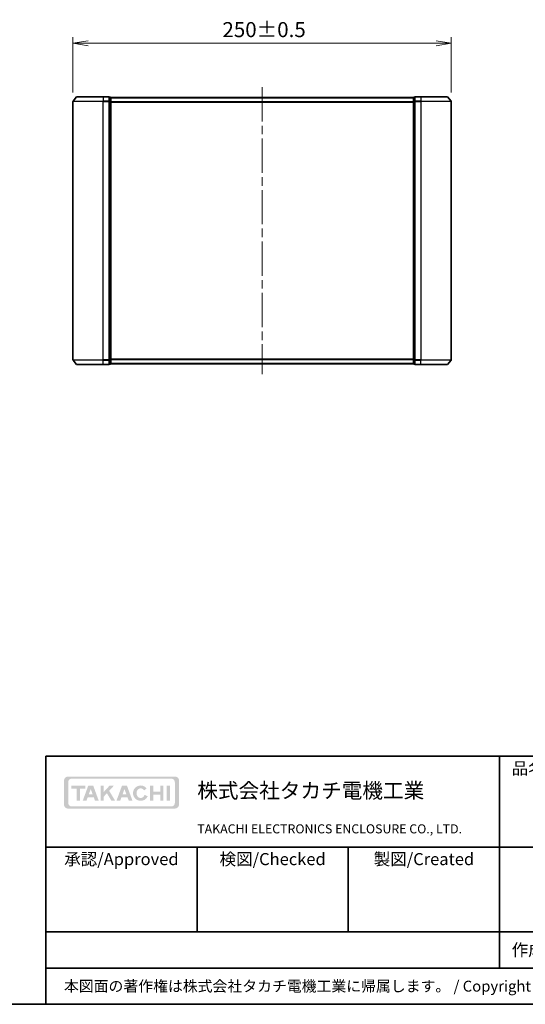
# Model space of a CAD drawing. Units: millimetres. Extents: x -929 to 6560, y 32 to 1156.
# Drawn here: x 881 to 1215, y 32 to 683 of the extents above; entities that cross this region are included whole.
import ezdxf
from ezdxf.enums import TextEntityAlignment as Align

# ---------------------------------------------------------------- set-up
doc = ezdxf.new("R2010")
doc.units = ezdxf.units.MM
doc.header["$LTSCALE"] = 4
doc.linetypes.add('CHAIN', pattern=[0.35429999999999995, 0.2362, -0.0295, 0.0591, -0.0295])
doc.layers.get('Defpoints').update_dxf_attribs({"lineweight": 25})
for name, color, linetype, lineweight in [('Border (ISO)', 7, 'Continuous', 35), ('Centerline (ISO)', 131, 'Continuous', 18), ('Dimension (ISO)', 7, 'Continuous', 18), ('Hatch (ISO)', 1, 'Continuous', 18), ('Title (ISO)', 7, 'Continuous', 35), ('Visible (ISO)', 7, 'Continuous', 35), ('Visible Narrow (ISO)', 7, 'Continuous', 25)]:
    doc.layers.add(name, color=color, linetype=linetype, lineweight=lineweight)
doc.styles.add('Note Text (TK)', font='MS PGothic.ttf')
doc.styles.add('Text Style40', font='MS PGothic.ttf')
doc.styles.add('Text Style67', font='arial.ttf')
doc.dimstyles.new('Default - Method 1b (TK)', dxfattribs={"dimscale": 4, "dimtxt": 2.5, "dimasz": 2.5, "dimexe": 1, "dimexo": 1.499999999999999, "dimgap": 1, "dimtad": 1, "dimrnd": 1e-08, "dimdsep": 46, "dimtxsty": 'Note Text (TK)', "dimblk": 'OPEN', "dimcen": 0.09, "dimdle": 5, "dimclrd": 100, "dimclre": 100, "dimclrt": 7, "dimadec": 1, "dimazin": 1, "dimtfac": 1, "dimtmove": 0, "dimatfit": 3, "dimldrblk": 'OPEN', "dimfxl": 1, "dimtolj": 1, "dimlwd": -1, "dimlwe": -1, "dimarcsym": 0})

# ---------------------------------------------------------------- blocks, each defined once
blk = doc.blocks.new('Borders tk図枠')
at = {"layer": 'Border (ISO)'}
blk.add_line((14.50000000000001, 8.000000000000007), (405.4999999999999, 8.000000000000007), dxfattribs=at)
blk = doc.blocks.new('Title Blocks コピー版 tk表題欄')
at = {"layer": 'Hatch (ISO)'}
h = blk.add_hatch(color=256, dxfattribs=at)
edge = h.paths.add_edge_path(flags=0)
edge.add_arc((95.444849922821, 237.346881026017), 0.5958259999999996, 269.9999999999897, 360)
edge.add_line((96.040675922821, 237.3468810260171), (96.04067592282095, 240.7585970260168))
edge.add_arc((95.44484992282096, 240.7585970260169), 0.5958259999999996, 0, 90.0000000000068)
edge.add_line((95.44484992282091, 241.3544230260169), (79.00658192282103, 241.3544230260169))
edge.add_arc((79.00658192282103, 240.7585970260169), 0.5958259999999996, 90, 180)
edge.add_line((78.41075592282102, 240.7585970260168), (78.41075592282081, 237.3468810260171))
edge.add_arc((79.00658192282081, 237.3468810260168), 0.5958259999999996, 180, 270.0000000000205)
edge.add_line((79.00658192282103, 236.7510550260168), (95.44484992282091, 236.751055026017))
edge = h.paths.add_edge_path()
edge.add_line((77.70882392282107, 241.0034570260169), (77.70882392282107, 237.1020210260171))
edge.add_arc((78.41075592282097, 237.102021026017), 0.7019319999998935, 180, 270.000000000008)
edge.add_line((78.41075592282105, 236.4000890260172), (96.04067592282101, 236.4000890260172))
edge.add_arc((96.040675922821, 237.102021026017), 0.7019319999998921, 270, 360)
edge.add_line((96.7426079228209, 237.1020210260171), (96.74260792282098, 241.0034570260169))
edge.add_arc((96.04067592282107, 241.003457026017), 0.7019319999998921, 0, 90.00000000000873)
edge.add_line((96.04067592282095, 241.705389026017), (78.41075592282105, 241.7053890260169))
edge.add_arc((78.41075592282105, 241.0034570260169), 0.7019319999999984, 90.00000000000072, 180)
for points in [[(78.94128592282102, 240.1954190260171), (78.94128592282102, 239.7056990260171), (79.79013392282097, 239.7056990260171), (79.79013392282097, 237.7060090260171), (80.37779792282102, 237.7060090260171), (80.37779792282102, 239.7056990260171), (81.22664592282104, 239.7056990260171), (81.22664592282104, 240.1954190260171)], [(85.55355153134052, 237.7060090260171), (84.81294043548178, 238.9396854897348), (84.28739592282106, 238.3724785432585), (84.28739592282106, 237.7060090260171), (83.76502792282103, 237.7060090260171), (83.76502792282103, 240.1954190260171), (84.28739592282106, 240.1954190260171), (84.28739592282106, 239.1472136578642), (85.2586086041826, 240.1954190260171), (85.97643794456017, 240.1954190260171), (85.18872726044239, 239.3452627384302), (86.172817922821, 237.7060090260171)], [(91.96090243223207, 240.1954190260171), (91.96090243223207, 237.7060090260171), (92.4791894322321, 237.7060090260171), (92.4791894322321, 238.7058540260171), (93.63819343223211, 238.7058540260171), (93.63819343223211, 237.7060090260171), (94.15648043223207, 237.7060090260171), (94.15648043223207, 240.1954190260171), (93.63819343223211, 240.1954190260171), (93.63819343223211, 239.195574026017), (92.4791894322321, 239.195574026017), (92.4791894322321, 240.1954190260171)], [(94.71149643223212, 240.1954190260171), (94.71149643223212, 237.7060090260171), (95.2338644322322, 237.7060090260171), (95.2338644322322, 240.1954190260171)]]:
    blk.add_hatch(color=256, dxfattribs=at).paths.add_polyline_path(points)
h = blk.add_hatch(color=256, dxfattribs=at)
h.paths.add_polyline_path([(82.45967999495221, 238.7589070260171), (81.8218998506899, 238.7589070260171), (82.14078992282104, 239.627313026017)], flags=0)
h.paths.add_polyline_path([(82.64850318183746, 238.2447010260171), (81.63307666380464, 238.2447010260171), (81.43526189659153, 237.7060090260171), (80.81854592282102, 237.7060090260171), (81.73268992282102, 240.1954190260171), (82.54888992282102, 240.1954190260171), (83.46303392282098, 237.7060090260171), (82.84631794905052, 237.7060090260171)])
h = blk.add_hatch(color=256, dxfattribs=at)
h.paths.add_polyline_path([(87.39654585068993, 238.7589070260171), (88.03432599495216, 238.7589070260171), (87.71543592282107, 239.627313026017)], flags=0)
h.paths.add_polyline_path([(87.00990789659151, 237.7060090260171), (87.20772266380467, 238.2447010260171), (88.22314918183736, 238.2447010260171), (88.42096394905047, 237.7060090260171), (89.03767992282091, 237.7060090260171), (88.123535922821, 240.1954190260171), (87.30733592282104, 240.1954190260171), (86.39319192282105, 237.7060090260171)])
h = blk.add_hatch(color=256, dxfattribs=at)
edge = h.paths.add_edge_path()
edge.add_arc((90.39257192282079, 238.9507140260171), 1.273272000000011, 38.55054079078439, 336.5820184016556)
edge.add_line((91.56096443223191, 238.4446700260172), (91.04202846323602, 238.6694270587604))
edge.add_ellipse((90.392571922821, 238.9507140260171), major_axis=(0, -0.7998759999999119), ratio=0.8673469387756529, start_angle=128.5505407907963, end_angle=426.582018401653, ccw=False)
edge.add_line((90.96328818027123, 239.4055047731898), (91.38834540645578, 239.7442231660233))
at = {"layer": 'Title (ISO)'}
for p, q in [((74.70882392282105, 245.052739026017), (255.7088239228211, 245.052739026017)), ((74.70882392282105, 204.052739026017), (74.70882392282105, 245.052739026017)), ((149.7088239228211, 245.052739026017), (149.7088239228211, 210.052739026017)), ((230.7088239228211, 245.052739026017), (230.7088239228211, 210.052739026017)), ((255.7088239228211, 245.052739026017), (255.7088239228211, 204.052739026017)), ((243.2088239228211, 240.552739026017), (251.2088239228211, 241.552739026017)), ((251.2088239228211, 235.552739026017), (251.2088239228211, 241.552739026017)), ((243.2088239228211, 240.552739026017), (243.2088239228211, 236.552739026017)), ((243.2088239228211, 236.552739026017), (251.2088239228211, 235.552739026017)), ((230.7088239228211, 232.052739026017), (255.7088239228211, 232.052739026017)), ((74.70882392282105, 230.052739026017), (230.7088239228211, 230.0527390260171)), ((99.70882392282105, 230.052739026017), (99.70882392282108, 216.052739026017)), ((124.708823922821, 230.052739026017), (124.708823922821, 216.052739026017)), ((230.7088239228211, 221.052739026017), (255.7088239228211, 221.052739026017)), ((74.70882392282105, 216.052739026017), (230.7088239228211, 216.052739026017)), ((255.7088239228211, 210.052739026017), (74.70882392282105, 210.052739026017)), ((74.70882392282105, 204.052739026017), (255.7088239228211, 204.052739026017))]:
    blk.add_line(p, q, dxfattribs=at)
at = {"layer": 'Title (ISO)', "color": 4, "linetype": 'CHAIN', "lineweight": 18, "ltscale": 8.889559745788574}
blk.add_line((238.2088239228211, 242.5527390260171), (238.2088239228211, 234.552739026017), dxfattribs=at)
at = {"layer": 'Title (ISO)', "color": 4, "linetype": 'CHAIN', "lineweight": 18, "ltscale": 20.00163269042969}
blk.add_line((252.2088239228211, 238.552739026017), (234.2088239228211, 238.552739026017), dxfattribs=at)
at = {"layer": 'Title (ISO)'}
for radius in [3, 2]:
    blk.add_circle((238.2088239228211, 238.5527390260171), radius, dxfattribs=at)
at = {"layer": 'Title (ISO)', "color": 1, "char_height": 2.000000029802322, "line_spacing_factor": 1.5, "style": 'Note Text (TK)'}
for s, insert, attachment_point in [('\\fＭＳ Ｐゴシック|b0|i0;{\\H2.0000;品名/Title}', (151.708823922821, 243.052739026017), 4), ('\\fＭＳ Ｐゴシック|b0|i0;{\\H2.0000;尺度/Scale}', (232.7088239228211, 230.052739026017), 4), ('\\fＭＳ Ｐゴシック|b0|i0;{\\H2.0000;承認/Approved}', (87.20882392282105, 228.052739026017), 5), ('\\fＭＳ Ｐゴシック|b0|i0;{\\H2.0000;検図/Checked}', (112.208823922821, 228.0527390260171), 5), ('\\fＭＳ Ｐゴシック|b0|i0;{\\H2.0000;製図/Created}', (137.208823922821, 228.052739026017), 5), ('\\fＭＳ Ｐゴシック|b0|i0;{\\H2.0000;ページ/Page}', (232.7088239228211, 219.052739026017), 4), ('\\fＭＳ Ｐゴシック|b0|i0;{\\H2.0000;作成日/Date}', (151.708823922821, 213.052739026017), 4)]:
    blk.add_mtext(s, dxfattribs=dict(at, insert=insert, attachment_point=attachment_point))
at = {"layer": 'Title (ISO)', "color": 7, "line_spacing_factor": 1.5, "style": 'Note Text (TK)'}
for s, insert, char_height, attachment_point in [('株式会社タカチ電機工業', (99.74260792282095, 239.052739026017), 2.5, 4), ('\\fArial|b0|i0;{\\H1.4986;TAKACHI ELECTRONICS ENCLOSURE CO., LTD.}', (99.74260792282095, 233.052739026017), 1.49859994649887, 4), ('\\fＭＳ Ｐゴシック|b0|i0;{\\H2.0000;/}', (243.2088239228211, 213.5527390260171), 2.000000029802322, 5), ('\\fMS PGothic|b0|i0;{\\H1.8000;本図面の著作権は株式会社タカチ電機工業に帰属します。 / Copyright (C)\xa0 TAKACHI ELECTRONICS ENCLOSURE CO., LTD. All Rights Reserved.}', (77.70882392282107, 207.052739026017), 1.800000071525573, 4)]:
    blk.add_mtext(s, dxfattribs=dict(at, insert=insert, char_height=char_height, attachment_point=attachment_point))
at = {"layer": 'Title (ISO)', "color": 7}
for tag, p, height, style in [('<品名>_001', (157.5383693773665, 236.7885344805625), 2.5, 'Note Text (TK)'), ('<Title>_001', (157.708823922821, 231.5520568828656), 2.000000029802322, 'Text Style67'), ('<尺度>_001', (240.9218921046393, 223.302739026017), 2.5, 'Note Text (TK)'), ('<型番>_001', (157.6576875571527, 219.9930798731327), 3.000000119209289, 'Text Style40'), ('<ページ_No.>_001', (237.7997330137302, 212.302739026017), 2.5, 'Note Text (TK)'), ('<総ページ数>_001', (246.7926307410029, 212.302739026017), 2.5, 'Note Text (TK)'), ('作成日_001', (175.6108125591847, 211.7814322078352), 2.5, 'Note Text (TK)')]:
    blk.add_attdef(tag, p, '', height=height, dxfattribs=dict(at, style=style))
at = {"layer": 'Title (ISO)', "color": 7, "style": 'Note Text (TK)'}
blk.add_attdef('<部品サイズ>', text='', height=2.5, dxfattribs=at).set_placement((112.208823922821, 213.052739026017), align=Align.MIDDLE_CENTER)
blk = doc.blocks.new('_Open')
at = {"color": 0, "linetype": 'ByBlock', "lineweight": -2}
for p, q in [((-1, 0.1666666666666666), (0, 0)), ((-1, -0.1666666666666666), (0, 0)), ((0, 0), (-1, 0))]:
    blk.add_line(p, q, dxfattribs=at)
blk = doc.blocks.new('*D16')
at = {"layer": 'Defpoints', "color": 0}
for p in [(1165.987222421695, 667.3332446188823), (915.9872224217135, 628.8537360004162), (1165.987222421695, 628.8537360004163)]:
    blk.add_point(p, dxfattribs=at)
at = {"layer": 'Dimension (ISO)', "color": 100}
for p, q in [((915.9872224217135, 634.8537360004162), (915.9872224217135, 671.3332446188823)), ((1165.987222421695, 634.8537360004163), (1165.987222421695, 671.3332446188823)), ((925.9872224217135, 667.3332446188823), (1155.987222421695, 667.3332446188823))]:
    blk.add_line(p, q, dxfattribs=at)
at = {"layer": 'Dimension (ISO)', "color": 100, "xscale": 10, "yscale": 10, "zscale": 10, "rotation": 180}
blk.add_blockref('_Open', (915.9872224217135, 667.3332446188823), dxfattribs=at)
at = {"layer": 'Dimension (ISO)', "color": 100, "xscale": 10, "yscale": 10, "zscale": 10}
blk.add_blockref('_Open', (1165.987222421695, 667.3332446188823), dxfattribs=at)
at = {"layer": 'Dimension (ISO)', "color": 7, "insert": (1014.787643472045, 676.4000647137716), "char_height": 10, "attachment_point": 4, "style": 'Note Text (TK)'}
blk.add_mtext('\\A1;\\fMS PGothic|b0|i0;{\\H9.9600;250±0.}\\fSegoe UI|b0|i0;{\\H9.9600;5}', dxfattribs=at)

msp = doc.modelspace()

# ---------------------------------------------------------------- linework, layer by layer
at = {"layer": 'Centerline (ISO)', "linetype": 'CHAIN', "ltscale": 23.99096870422363}
msp.add_line((1040.987222421817, 638.3537360004163), (1040.987222421817, 448.5709659615252), dxfattribs=at)
at = {"layer": 'Visible (ISO)'}
for p, q in [((918.3972685216296, 631.8544063008701), (916.0567560378342, 629.0457913203157)), ((918.6277349055091, 631.9623509809708), (935.9872224218083, 631.9623509809707)), ((939.6872224218084, 631.9623509809708), (935.9872224218083, 631.9623509809708)), ((940.6872224218075, 631.6623509809708), (939.9872224218075, 631.6623509809708)), ((939.9872224218087, 631.55440630087), (939.9872224218084, 631.6623509809708)), ((939.9872224218087, 631.55440630087), (939.9872224218205, 628.9371763397613)), ((940.9872224218041, 631.3623509809709), (940.9872224218029, 631.462350980971)), ((1140.987222421802, 631.4623509809709), (940.9872224218029, 631.4623509809709)), ((1140.987222421802, 631.462350980971), (1140.987222421804, 631.3623509809707)), ((1141.987222421852, 631.6623509809708), (1141.287222421852, 631.6623509809708)), ((1141.987222421853, 631.6623509809708), (1141.987222421854, 631.5544063008703)), ((1141.987222421874, 628.9371763397614), (1141.987222421854, 631.5544063008703)), ((1145.987222421853, 631.9623509809709), (1142.287222421853, 631.9623509809709)), ((1145.987222421853, 631.9623509809709), (1163.3467099379, 631.9623509809709)), ((1163.577176321779, 631.8544063008702), (1165.917688805574, 629.0457913203157)), ((915.9872224217135, 628.8537360004163), (915.9872224217137, 458.0709659615254)), ((939.9872224218212, 628.8537360004163), (939.9872224218205, 628.9371763397613)), ((939.9872224218212, 628.7451210198619), (939.9872224218212, 628.8537360004163)), ((939.9872224218212, 628.7451210198619), (939.9872224218212, 458.1795809420798)), ((940.9872224218196, 628.7451210198619), (940.9872224218075, 631.3623509809707)), ((940.9872224218196, 458.1795809420798), (940.9872224218196, 628.7451210198619)), ((1140.987222421852, 631.3623509809707), (1140.987222421872, 628.745121019862)), ((1140.987222421872, 628.745121019862), (1140.987222421872, 458.1795809420797)), ((1141.987222421874, 628.9371763397614), (1141.987222421875, 628.8537360004163)), ((1141.987222421875, 628.8537360004163), (1141.987222421875, 628.745121019862)), ((1141.987222421875, 458.1795809420797), (1141.987222421875, 628.745121019862)), ((1165.987222421695, 458.0709659615252), (1165.987222421695, 628.8537360004163)), ((918.3972685216298, 455.0702956610717), (916.0567560378344, 457.8789106416261)), ((939.9872224218212, 458.0709659615252), (939.9872224218212, 458.1795809420797)), ((939.9872224218208, 457.9875256221804), (939.9872224218212, 458.0709659615252)), ((939.9872224218208, 457.9875256221804), (939.9872224218087, 455.3702956610716)), ((940.9872224218077, 455.5623509809709), (940.9872224218196, 458.1795809420798)), ((1140.987222421872, 458.1795809420797), (1140.987222421852, 455.5623509809708)), ((1141.987222421875, 458.1795809420797), (1141.987222421875, 458.0709659615252)), ((1141.987222421875, 458.0709659615252), (1141.987222421874, 457.9875256221804)), ((1141.987222421854, 455.3702956610715), (1141.987222421874, 457.9875256221804)), ((1163.577176321779, 455.0702956610715), (1165.917688805574, 457.8789106416259)), ((935.9872224218083, 454.9623509809709), (918.6277349055091, 454.962350980971)), ((935.9872224218083, 454.962350980971), (939.6872224218084, 454.962350980971)), ((939.9872224218084, 455.2623509809709), (939.9872224218087, 455.3702956610716)), ((939.9872224218075, 455.2623509809709), (940.6872224218076, 455.2623509809709)), ((940.9872224218029, 455.4623509809708), (940.9872224218041, 455.5623509809708)), ((940.9872224218029, 455.4623509809708), (1140.987222421802, 455.4623509809708)), ((1140.987222421804, 455.5623509809708), (1140.987222421802, 455.4623509809708)), ((1141.287222421852, 455.2623509809708), (1141.987222421852, 455.2623509809708)), ((1141.987222421854, 455.3702956610715), (1141.987222421853, 455.2623509809708)), ((1142.287222421853, 454.9623509809708), (1145.987222421853, 454.9623509809708)), ((1163.3467099379, 454.9623509809708), (1145.987222421853, 454.9623509809708))]:
    msp.add_line(p, q, dxfattribs=at)
for centre, radius, start, end in [((918.6277349055089, 631.6623509809708), 0.2999999999999932, 90, 140.1944289077417), ((939.6872224218084, 631.6623509809708), 0.2999999999999932, 0, 90), ((940.6872224218075, 631.3623509809707), 0.2999999999999932, 0, 90), ((1141.287222421852, 631.3623509809707), 0.2999999999999992, 90, 180), ((1142.287222421853, 631.6623509809708), 0.3000000000000003, 90, 180), ((1163.3467099379, 631.6623509809708), 0.2999999999999936, 39.80557109225824, 90), ((916.2872224217138, 628.8537360004163), 0.2999999999999909, 140.1944289077417, 180), ((1165.687222421695, 628.8537360004163), 0.3000000000000003, 0, 39.80557109225824), ((916.2872224217138, 458.0709659615254), 0.300000000000002, 180, 219.8055710922582), ((1165.687222421695, 458.0709659615252), 0.3000000000000003, 320.1944289077417, 0), ((918.6277349055091, 455.262350980971), 0.2999999999999932, 219.8055710922582, 270), ((939.6872224218084, 455.2623509809709), 0.2999999999999998, 270, 0), ((940.6872224218076, 455.5623509809709), 0.2999999999999998, 270, 0), ((1141.287222421852, 455.5623509809708), 0.2999999999999936, 180, 270), ((1142.287222421853, 455.2623509809708), 0.2999999999999936, 180, 270), ((1163.3467099379, 455.2623509809708), 0.2999999999999936, 270, 320.1944289077417)]:
    msp.add_arc(centre, radius, start, end, dxfattribs=at)
at = {"layer": 'Visible Narrow (ISO)'}
for p, q in [((935.9872224218097, 631.8544063008701), (918.3972685216298, 631.8544063008701)), ((935.9872224218095, 631.8544063008701), (935.9872224218083, 631.9623509809708)), ((935.9872224218095, 631.8544063008701), (939.6872224218096, 631.8544063008701)), ((935.9872224218095, 631.8544063008701), (935.9872224218223, 629.0457913203157)), ((939.6872224218096, 631.8544063008701), (939.6872224218084, 631.9623509809708)), ((939.6872224218096, 631.8544063008701), (939.6872224218224, 629.0457913203157)), ((939.9872224218087, 631.55440630087), (940.6872224218089, 631.55440630087)), ((940.6872224218089, 631.55440630087), (940.6872224218075, 631.6623509809708)), ((940.6872224218089, 631.55440630087), (940.6872224218206, 628.9371763397613)), ((1141.287222421852, 631.6623509809708), (1141.287222421854, 631.5544063008703)), ((1141.287222421874, 628.9371763397614), (1141.287222421854, 631.5544063008703)), ((1141.287222421854, 631.5544063008703), (1141.987222421854, 631.5544063008703)), ((1142.287222421853, 631.9623509809709), (1142.287222421855, 631.8544063008702)), ((1142.287222421855, 631.8544063008702), (1145.987222421855, 631.8544063008702)), ((1142.287222421876, 629.0457913203157), (1142.287222421855, 631.8544063008702)), ((1145.987222421855, 631.8544063008702), (1145.987222421853, 631.9623509809709)), ((1163.577176321779, 631.8544063008702), (1145.987222421855, 631.8544063008701)), ((1145.987222421855, 631.8544063008702), (1145.987222421877, 629.0457913203157)), ((935.9872224218227, 628.8537360004163), (915.9872224217135, 628.8537360004163)), ((916.0567560378344, 629.0457913203157), (935.9872224218225, 629.0457913203156)), ((939.6872224218224, 629.0457913203157), (935.9872224218223, 629.0457913203157)), ((935.9872224218223, 629.0457913203156), (935.9872224218227, 628.8537360004163)), ((935.9872224218227, 628.8537360004163), (939.6872224218226, 628.8537360004163)), ((935.9872224218229, 458.0709659615252), (935.9872224218227, 628.8537360004163)), ((939.6872224218228, 628.8537360004163), (939.6872224218224, 629.0457913203156)), ((939.6872224218228, 628.8537360004163), (939.9872224218212, 628.8537360004163)), ((939.6872224218226, 628.8537360004163), (939.6872224218228, 458.0709659615252)), ((940.6872224218206, 628.9371763397613), (939.9872224218205, 628.9371763397613)), ((939.9872224218212, 628.7451210198619), (940.687222421821, 628.7451210198619)), ((940.687222421821, 628.7451210198619), (940.6872224218206, 628.9371763397613)), ((940.687222421821, 628.7451210198619), (940.9872224218196, 628.7451210198619)), ((940.687222421821, 628.7451210198619), (940.687222421821, 458.1795809420798)), ((940.9872224218041, 631.3544063008702), (1140.987222421804, 631.3544063008702)), ((1140.987222421816, 628.5457913203157), (940.9872224218169, 628.5457913203157)), ((940.9872224218173, 628.3537360004165), (1140.987222421817, 628.3537360004165)), ((1140.987222421872, 628.7451210198622), (1141.287222421874, 628.7451210198622)), ((1141.287222421874, 628.9371763397614), (1141.287222421874, 628.745121019862)), ((1141.987222421874, 628.9371763397614), (1141.287222421874, 628.9371763397614)), ((1141.287222421874, 458.1795809420797), (1141.287222421874, 628.745121019862)), ((1141.287222421874, 628.745121019862), (1141.987222421875, 628.745121019862)), ((1141.987222421875, 628.8537360004163), (1142.287222421877, 628.8537360004163)), ((1145.987222421877, 629.0457913203157), (1142.287222421876, 629.0457913203157)), ((1142.287222421876, 629.0457913203157), (1142.287222421877, 628.8537360004163)), ((1142.287222421877, 628.8537360004163), (1145.987222421877, 628.8537360004163)), ((1142.287222421877, 458.0709659615252), (1142.287222421877, 628.8537360004163)), ((1145.987222421877, 629.0457913203157), (1145.987222421877, 628.8537360004163)), ((1145.987222421877, 629.0457913203157), (1165.917688805574, 629.0457913203157)), ((1165.987222421695, 628.8537360004163), (1145.987222421877, 628.8537360004163)), ((1145.987222421877, 628.8537360004163), (1145.987222421877, 458.0709659615252)), ((915.9872224217135, 458.0709659615254), (935.9872224218227, 458.0709659615252)), ((935.9872224218225, 457.878910641626), (916.0567560378344, 457.8789106416261)), ((939.6872224218228, 458.0709659615252), (935.9872224218229, 458.0709659615252)), ((935.9872224218225, 457.878910641626), (935.9872224218229, 458.0709659615252)), ((935.9872224218225, 457.878910641626), (939.6872224218226, 457.878910641626)), ((935.9872224218097, 455.0702956610717), (935.9872224218225, 457.878910641626)), ((939.9872224218212, 458.0709659615252), (939.6872224218229, 458.0709659615252)), ((939.6872224218226, 457.878910641626), (939.6872224218229, 458.0709659615252)), ((939.6872224218226, 457.878910641626), (939.6872224218098, 455.0702956610717)), ((940.687222421821, 458.1795809420798), (939.9872224218212, 458.1795809420797)), ((939.9872224218208, 457.9875256221804), (940.6872224218206, 457.9875256221804)), ((940.9872224218196, 458.1795809420798), (940.6872224218213, 458.1795809420798)), ((940.687222421821, 457.9875256221805), (940.6872224218213, 458.1795809420798)), ((940.6872224218206, 457.9875256221804), (940.6872224218089, 455.3702956610716)), ((1140.987222421817, 458.5709659615252), (940.9872224218173, 458.5709659615252)), ((940.9872224218169, 458.3789106416259), (1140.987222421816, 458.3789106416259)), ((1141.287222421874, 458.1795809420797), (1140.987222421872, 458.1795809420797)), ((1141.287222421874, 458.1795809420797), (1141.287222421874, 457.9875256221804)), ((1141.987222421875, 458.1795809420797), (1141.287222421874, 458.1795809420797)), ((1141.287222421854, 455.3702956610715), (1141.287222421874, 457.9875256221804)), ((1141.287222421874, 457.9875256221804), (1141.987222421874, 457.9875256221804)), ((1142.287222421877, 458.0709659615252), (1141.987222421875, 458.0709659615252)), ((1145.987222421877, 458.0709659615252), (1142.287222421877, 458.0709659615252)), ((1142.287222421877, 458.0709659615252), (1142.287222421876, 457.8789106416259)), ((1142.287222421876, 457.8789106416259), (1145.987222421877, 457.8789106416259)), ((1142.287222421855, 455.0702956610715), (1142.287222421876, 457.8789106416259)), ((1145.987222421877, 457.8789106416259), (1145.987222421877, 458.0709659615252)), ((1145.987222421877, 458.0709659615252), (1165.987222421695, 458.0709659615252)), ((1165.917688805574, 457.8789106416259), (1145.987222421877, 457.8789106416258)), ((1145.987222421855, 455.0702956610715), (1145.987222421877, 457.8789106416259)), ((918.3972685216298, 455.0702956610717), (935.9872224218097, 455.0702956610715)), ((939.6872224218098, 455.0702956610717), (935.9872224218097, 455.0702956610717)), ((935.9872224218097, 455.0702956610717), (935.9872224218083, 454.9623509809709)), ((939.6872224218084, 454.9623509809709), (939.6872224218098, 455.0702956610717)), ((940.6872224218089, 455.3702956610716), (939.9872224218087, 455.3702956610716)), ((940.6872224218076, 455.2623509809709), (940.6872224218089, 455.3702956610716)), ((1140.987222421804, 455.5702956610715), (940.9872224218041, 455.5702956610715)), ((1141.287222421854, 455.3702956610715), (1141.287222421852, 455.2623509809708)), ((1141.987222421854, 455.3702956610715), (1141.287222421854, 455.3702956610715)), ((1145.987222421855, 455.0702956610715), (1142.287222421855, 455.0702956610715)), ((1142.287222421855, 455.0702956610715), (1142.287222421853, 454.9623509809708)), ((1145.987222421855, 455.0702956610715), (1145.987222421853, 454.9623509809708)), ((1145.987222421855, 455.0702956610715), (1163.577176321779, 455.0702956610715))]:
    msp.add_line(p, q, dxfattribs=at)
for centre, major_axis, ratio, start_param, end_param in [((939.6872224218084, 631.6623509809708), (0.3000000000000003, 0), 0.6401843996644903, 2.05916e-11, 1.570796326801054), ((940.6872224218075, 631.3623509809707), (0.3000000000000003, 0), 0.6401843996644684, 2.05916e-11, 1.570796326801054), ((1141.287222421852, 631.3623509809707), (-0.3000000000000064, 0), 0.6401843996645182, 4.712388980370478, 6.283185307189614), ((1142.287222421853, 631.6623509809708), (-0.29999999999999, 0), 0.6401843996644943, 4.712388980370478, 6.283185307189614), ((939.6872224218212, 628.8537360004163), (0.2999999999999982, 0), 0.640184399664476, 0, 1.57079632678637), ((940.6872224218195, 628.7451210198619), (0.3, 0), 0.640184399664472, 0, 1.57079632678637), ((1141.287222421872, 628.745121019862), (-0.2999999999999994, 0), 0.6401843996644797, 4.712388980394637, 6.283185307213662), ((1142.287222421874, 628.8537360004163), (-0.2999999999999994, 0), 0.6401843996644797, 4.712388980394637, 6.283185307213662), ((939.6872224218212, 458.0709659615252), (0.3000000000000003, 0), 0.6401843996644794, 4.712388980378531, 6.283185307158992), ((940.6872224218195, 458.1795809420798), (0.3000000000000003, 0), 0.6401843996644901, 4.712388980378531, 6.283185307158992), ((1141.287222421872, 458.1795809420797), (-0.3000000000000036, 0), 0.640184399664469, 0, 1.570796326809107), ((1142.287222421874, 458.0709659615252), (-0.2999999999999968, 0), 0.6401843996644835, 0, 1.570796326809107), ((939.6872224218084, 455.2623509809709), (0.2999999999999914, -7e-16), 0.6401843996644939, 4.712388980393217, 6.2831853071738), ((940.6872224218076, 455.5623509809709), (0.2999999999999949, 0), 0.6401843996644866, 4.712388980393216, 6.283185307173791), ((1141.287222421852, 455.5623509809708), (-0.2999999999999983, 0), 0.6401843996644799, 0, 1.570796326784948), ((1142.287222421853, 455.2623509809708), (-0.2999999999999994, 0), 0.6401843996644981, 0, 1.570796326784948)]:
    msp.add_ellipse(centre, major_axis=major_axis, ratio=ratio, start_param=start_param, end_param=end_param, dxfattribs=at)

# ---------------------------------------------------------------- block references
at = {"xscale": 4, "yscale": 4, "zscale": 4}
msp.add_blockref('Borders tk図枠', (0, 0), dxfattribs=at)
ref = msp.add_blockref('Title Blocks コピー版 tk表題欄', (599.1647043087155, -784.2109561040681), dxfattribs=dict(xscale=4, yscale=4, zscale=4))
ref.add_attrib('<品名>_001', 'アルミサッシケース', (1229.318181818181, 162.9431818181818), dxfattribs={"layer": 'Title (ISO)', "color": 7, "height": 10, "style": 'Note Text (TK)'})
ref.add_attrib('<尺度>_001', '1:4', (1562.710227272727, 109), dxfattribs={"layer": 'Title (ISO)', "color": 7, "height": 10, "style": 'Note Text (TK)'})
ref.add_attrib('作成日_001', '2024/05/16', (1301.636362551796, 62.82954530299384), dxfattribs={"layer": 'Title (ISO)', "color": 7, "height": 10, "style": 'Note Text (TK)'})
ref.add_attrib('<Title>_001', 'ALUMINIUM ENCLOSURE', (1229.999999999999, 141.9972714273942), dxfattribs={"layer": 'Title (ISO)', "color": 7, "height": 8.00000011920929, "style": 'Text Style67'})
ref.add_attrib('<ページ_No.>_001', '2', (1550.363636363636, 65), dxfattribs={"layer": 'Title (ISO)', "color": 7, "height": 10, "style": 'Note Text (TK)'})
ref.add_attrib('<総ページ数>_001', '7', (1586.335227272727, 65), dxfattribs={"layer": 'Title (ISO)', "color": 7, "height": 10, "style": 'Note Text (TK)'})

# ---------------------------------------------------------------- dimensions: what is measured, and where the dimension line sits
at = {"layer": 'Dimension (ISO)', "color": 100}
dim = msp.add_linear_dim(base=(1165.987222421695, 667.3332446188823), p1=(915.9872224217135, 628.8537360004162), p2=(1165.987222421695, 628.8537360004163), angle=180, text='\\fMS PGothic|b0|i0;{\\H9.9600;<>±0.}\\fSegoe UI|b0|i0;{\\H9.9600;5}', dimstyle='Default - Method 1b (TK)', override={"dimgap": 1, "dimdec": 0, "dimtol": 0, "dimlim": 0, "dimtp": 0, "dimtm": 0, "dimtdec": 0, "dimtofl": 0, "dimatfit": 1}, dxfattribs=at)
dim.commit()
dim.dimension.update_dxf_attribs({"geometry": '*D16', "text_midpoint": (1040.987222421704, 667.3332446188823), "dimtype": 160})

doc.saveas('drawing.dxf')
